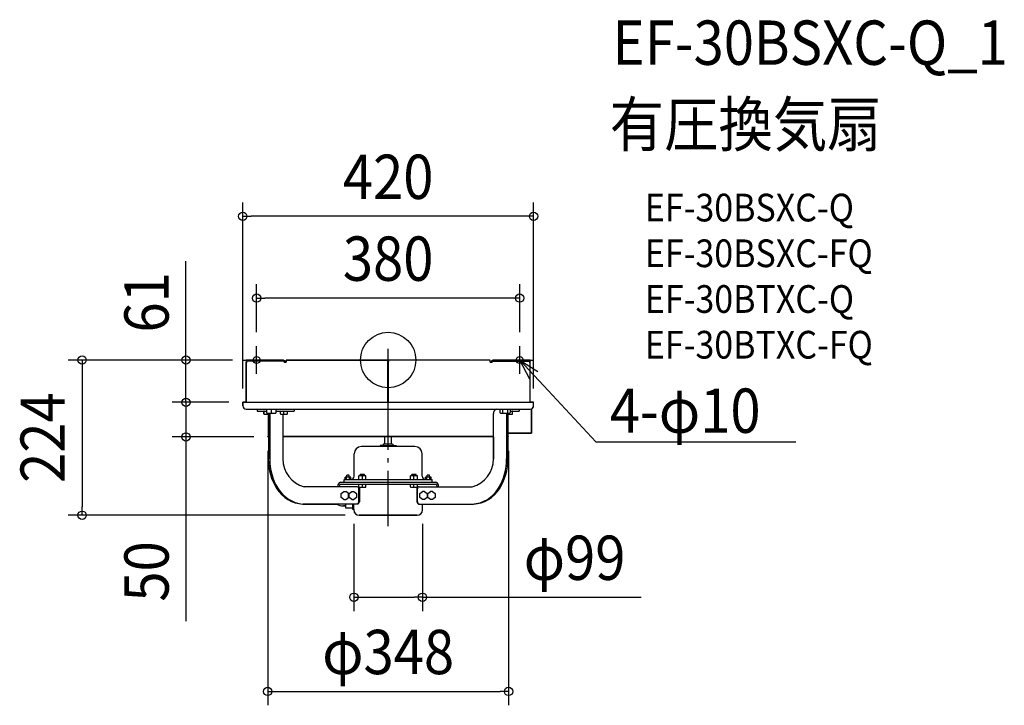
# Model space of a CAD drawing. Extents: x -532 to 890, y -498 to 491.
import ezdxf
from ezdxf.enums import TextEntityAlignment as Align

# ---------------------------------------------------------------- set-up
doc = ezdxf.new("R2010")
doc.units = 0
doc.header["$LTSCALE"] = 20
doc.header["$PDMODE"] = 3
doc.header["$PDSIZE"] = -2
doc.linetypes.add('DASHDOT', pattern=[5.5, 4, -0.6, 0.3, -0.6])
doc.layers.get('DEFPOINTS').update_dxf_attribs({"linetype": 'CONTINUOUS'})
for name, color, linetype in [('ARRANGE', 1, 'CONTINUOUS'), ('BASIS', 6, 'DASHDOT'), ('DETAIL', 5, 'CONTINUOUS'), ('ETC', 61, 'CONTINUOUS'), ('FIX', 11, 'CONTINUOUS'), ('NOTE', 4, 'CONTINUOUS'), ('OUTLINE', 3, 'CONTINUOUS'), ('SIZE', 30, 'CONTINUOUS')]:
    doc.layers.add(name, color=color, linetype=linetype)
doc.styles.get("Standard").update_dxf_attribs({"font": 'SIMPLEX.shx', "width": 0.9, "height": 64, "bigfont": 'BIGFONT.shx'})

msp = doc.modelspace()

# ---------------------------------------------------------------- linework, layer by layer
at = {"layer": 'ARRANGE', "color": 1, "linetype": 'CONTINUOUS'}
msp.add_circle((0, 0), 40, dxfattribs=at)
msp.add_point((0, 0), dxfattribs=at)
at = {"layer": 'BASIS', "color": 6, "linetype": 'DASHDOT'}
for p, q in [((-190, -20), (-190, 20)), ((0, -239.8), (0, 16)), ((190, -20), (190, 20)), ((-210, 0), (-170, 0)), ((170, 0), (210, 0))]:
    msp.add_line(p, q, dxfattribs=at)
at = {"layer": 'DEFPOINTS', "color": 30, "linetype": 'CONTINUOUS'}
for p in [(-210, 207.5), (-190, 89.4), (-190, 20), (190, 20), (-292.1, 0), (-205, 0), (-205, 0), (-210, -61), (-210, -61), (-210, -61), (210, -61), (-292.1, -111), (-174, -111), (-174, -111), (174, -111), (-442.1, -224), (-49.5, -216.5), (-42, -224), (49.5, -216.5), (-49.5, -342.5), (174, -478.5)]:
    msp.add_point(p, dxfattribs=at)
at = {"layer": 'DETAIL', "color": 5, "linetype": 'CONTINUOUS'}
for p, q in [((-205, 0), (-205, -1.5)), ((-205, 0), (-151.1, 0)), ((-151.1, -1.5), (-205, -1.5)), ((-205, -61), (-205, -3)), ((-205, -3), (-203.9, -3)), ((-150.1, -3), (-147.3, -3)), ((-147.3, -3), (-147.3, 0)), ((-147.3, 0), (-0.5, 0)), ((-0.5, -61), (-0.5, 0)), ((0.5, -2), (-0.5, -2)), ((0.5, -61), (0.5, 0)), ((147.3, 0), (0.5, 0)), ((147.3, -3), (147.3, 0)), ((147.3, -3), (150.1, -3)), ((205, 0), (151.1, 0)), ((151.1, -1.5), (205, -1.5)), ((203.9, -3), (205, -3)), ((205, 0), (205, -1.5)), ((205, -61), (205, -3)), ((-210, -66), (-210, -61)), ((-210, -61), (210, -61)), ((-205, -71), (205, -71)), ((-189.3, -71), (-189.3, -74)), ((-175.3, -76.5), (-175.3, -71)), ((-168.8, -71), (-168.8, -76.5)), ((-162.3, -71), (-162.3, -76.5)), ((-135.8, -71), (-135.8, -74)), ((161.3, -71), (161.3, -75.9)), ((165, -71), (165, -76.5)), ((172.6, -71), (172.6, -76.5)), ((176.3, -71), (176.3, -75.9)), ((189.3, -71), (189.3, -74)), ((207.3, -70.4), (207.3, -105.8)), ((210, -66), (210, -61)), ((-189.3, -74), (-175.3, -74)), ((-179.5, -77.8), (-179.5, -74.2)), ((-179.3, -78), (-173, -78)), ((-175.3, -76.5), (-162.3, -76.5)), ((-174.5, -78), (-174.5, -76.5)), ((-173.1, -78), (-173.1, -110.2)), ((-173, -76.5), (-173, -142.9)), ((-171.1, -76.5), (-171.1, -142.9)), ((-162.3, -74), (-135.8, -74)), ((-155.6, -77.8), (-155.6, -74.2)), ((-155.4, -78), (-145.8, -78)), ((-152, -78), (-152, -142.9)), ((-150.6, -78), (-150.6, -74)), ((-145.6, -77.8), (-145.6, -74.2)), ((152, -142.9), (152, -77)), ((161.3, -75.9), (162.3, -76.5)), ((162.3, -76.5), (175.3, -76.5)), ((171.2, -76.5), (171.2, -142.9)), ((173.1, -76.5), (173.1, -142.9)), ((173.1, -78), (179.3, -78)), ((174.5, -78), (174.5, -76.5)), ((176.3, -75.9), (175.3, -76.5)), ((176.3, -74), (189.3, -74)), ((179.5, -77.8), (179.5, -74.2)), ((-174, -111), (-174, -110.2)), ((-173, -110.2), (-174, -110.2)), ((-173, -111), (-174, -111)), ((152, -110.2), (-152, -110.2)), ((152, -111), (-152, -111)), ((-5, -120.9), (-5, -111)), ((5, -120.9), (5, -111)), ((152, -111), (152, -142.9)), ((207.3, -105.8), (173.1, -105.8)), ((174, -110.2), (173.1, -110.2)), ((174, -111), (173.1, -111)), ((174, -111), (174, -110.2)), ((38.7, -124.9), (-38.7, -124.9)), ((-8, -123.1), (-11.5, -123.4)), ((-11.5, -123.4), (11.5, -123.4)), ((-11.5, -123.4), (-11.5, -124.4)), ((-11.5, -124.4), (11.5, -124.4)), ((-6.5, -120.9), (-6.6, -121.8)), ((-6.5, -120.9), (6.5, -120.9)), ((-5, -124.9), (-5, -124.4)), ((5, -124.9), (5, -124.4)), ((6.5, -120.9), (6.6, -121.8)), ((8, -123.1), (11.5, -123.4)), ((11.5, -123.4), (11.5, -124.4)), ((-49.2, -167.9), (-49.2, -135.4)), ((49.2, -167.9), (49.2, -135.4)), ((-62.1, -172.4), (-62.1, -169.2)), ((-54, -169.2), (-62.1, -169.2)), ((-60, -172.4), (-60, -169.2)), ((-56.5, -166.4), (-59.5, -166.4)), ((-59.5, -169.2), (-59.5, -166.4)), ((-56.5, -169.2), (-56.5, -166.4)), ((-56, -172.4), (-56, -169.2)), ((-54, -172.4), (-54, -169.2)), ((-32.3, -167.4), (-42.3, -167.4)), ((-42.3, -172.4), (-42.3, -167.4)), ((-34.3, -165.4), (-40.3, -165.4)), ((-40.3, -167.4), (-40.3, -165.4)), ((-37.3, -172.4), (-37.3, -167.4)), ((-34.3, -167.4), (-34.3, -165.4)), ((-32.3, -172.4), (-32.3, -167.4)), ((42.3, -167.4), (32.3, -167.4)), ((32.3, -172.4), (32.3, -167.4)), ((40.3, -165.4), (34.3, -165.4)), ((34.3, -167.4), (34.3, -165.4)), ((37.3, -172.4), (37.3, -167.4)), ((40.3, -167.4), (40.3, -165.4)), ((42.3, -172.4), (42.3, -167.4)), ((62, -169.2), (53.9, -169.2)), ((53.9, -172.4), (53.9, -169.2)), ((56, -172.4), (56, -169.2)), ((59.5, -166.4), (56.5, -166.4)), ((56.5, -169.2), (56.5, -166.4)), ((59.5, -169.2), (59.5, -166.4)), ((60, -172.4), (60, -169.2)), ((62, -172.4), (62, -169.2)), ((-44.8, -182.9), (-121.3, -182.9)), ((-72.7, -182.9), (-72.7, -182.4)), ((-70.8, -182.9), (-70.8, -182.4)), ((-68.8, -176.4), (68.8, -176.4)), ((-68.8, -179.4), (68.8, -179.4)), ((-63.5, -176.4), (-63.5, -172.4)), ((-63.5, -172.4), (63.5, -172.4)), ((-42.3, -183.2), (-42.3, -179.6)), ((-42.1, -183.4), (-32.5, -183.4)), ((-41.6, -183.4), (-41.6, -204.9)), ((-37.3, -183.4), (-37.3, -179.4)), ((-32.3, -183.2), (-32.3, -179.6)), ((32.3, -183.2), (32.3, -179.6)), ((32.5, -183.4), (42.1, -183.4)), ((37.3, -183.4), (37.3, -179.4)), ((41.6, -183.4), (41.6, -204.9)), ((42.3, -183.2), (42.3, -179.6)), ((44.8, -182.9), (121.4, -182.9)), ((63.5, -176.4), (63.5, -172.4)), ((70.8, -182.9), (70.8, -182.4)), ((72.7, -182.9), (72.7, -182.4)), ((-67.8, -192.5), (-64, -189.6)), ((-67.8, -198.3), (-67.8, -192.5)), ((-64, -201.2), (-67.8, -198.3)), ((-64, -189.6), (-61, -189.6)), ((-57.2, -192.5), (-61, -189.6)), ((-61, -201.2), (-57.2, -198.3)), ((-57.2, -198.3), (-57.2, -192.5)), ((-56.3, -192.5), (-52.5, -189.6)), ((-56.3, -198.3), (-56.3, -192.5)), ((-52.5, -201.2), (-56.3, -198.3)), ((-52.5, -189.6), (-49.5, -189.6)), ((-49.5, -189.6), (-45.7, -192.5)), ((-45.7, -198.3), (-49.5, -201.2)), ((-45.7, -192.5), (-45.7, -198.3)), ((-42.4, -204.9), (-42.4, -185.9)), ((42.5, -204.9), (42.5, -185.9)), ((45.7, -192.5), (49.5, -189.6)), ((45.7, -198.3), (45.7, -192.5)), ((49.5, -201.2), (45.7, -198.3)), ((52.5, -189.6), (49.5, -189.6)), ((52.5, -189.6), (56.3, -192.5)), ((56.3, -198.3), (52.5, -201.2)), ((56.3, -192.5), (56.3, -198.3)), ((57.3, -192.5), (61.1, -189.6)), ((57.3, -198.3), (57.3, -192.5)), ((61.1, -201.2), (57.3, -198.3)), ((64, -189.6), (61.1, -189.6)), ((64, -189.6), (67.9, -192.5)), ((67.9, -198.3), (64, -201.2)), ((67.9, -192.5), (67.9, -198.3)), ((-43.9, -207.9), (-123.3, -207.9)), ((-61.7, -210.7), (-64.7, -210.7)), ((-64, -201.2), (-61, -201.2)), ((-61.7, -207.9), (-61.7, -213.5)), ((-52.5, -201.2), (-49.5, -201.2)), ((-51.7, -207.9), (-51.7, -214.5)), ((-49.5, -216.5), (-49.5, -207.9)), ((43.9, -207.9), (123.3, -207.9)), ((52.5, -201.2), (49.5, -201.2)), ((49.5, -216.5), (49.5, -207.9)), ((64, -201.2), (61.1, -201.2)), ((-61.7, -213.5), (-52.7, -213.5)), ((-50.7, -215.5), (-49.5, -215.5)), ((42, -224), (-42, -224))]:
    msp.add_line(p, q, dxfattribs=at)
for centre, radius, start, end in [((-151.7, -2.7), 2.73, 353.0217, 77.5071), ((151.7, -2.7), 2.73, 102.4929, 186.9783), ((-205.3, -2.8), 1.37, 353.0442, 77.4846), ((-202, -3), 3, 151.9222, 180), ((-151.4, -2.8), 1.37, 353.0442, 77.4846), ((151.4, -2.8), 1.37, 102.5154, 186.9558), ((205.3, -2.8), 1.37, 102.5154, 186.9558), ((202, -3), 3, 0, 28.0778), ((-205, -66), 5, 180, 270), ((159.1, -77.3), 7.08, 117.0447, 177.4904), ((205, -66), 5, 270, 0), ((-179.3, -74.2), 0.2, 90, 180), ((-179.3, -77.8), 0.2, 180, 270), ((-155.4, -74.2), 0.2, 90, 180), ((-155.4, -77.8), 0.2, 180, 270), ((-145.8, -74.2), 0.2, 0, 90), ((-145.8, -77.8), 0.2, 270, 0), ((163.2, -73.7), 2.8, 267.0526, 269.9945), ((174.4, -73.7), 2.8, 270.0055, 272.9474), ((179.3, -74.2), 0.2, 0, 90), ((179.3, -77.8), 0.2, 270, 0), ((-173.3, -90.2), 20, 270, 270.7306), ((173.3, -90.2), 20, 269.5058, 270), ((-38.7, -135.4), 10.5, 90, 180), ((-8.1, -121.6), 1.5, 275, 352), ((8.1, -121.6), 1.5, 188, 265), ((38.7, -135.4), 10.5, 0, 90), ((-95.5, -143.7), 77.6, 179.3781, 212.8131), ((-93.2, -143.7), 77.9, 179.4189, 212.0172), ((-111.3, -143.4), 40.7, 179.2269, 255.6806), ((111.3, -143.4), 40.7, 284.3194, 0.7731), ((91.4, -143.1), 79.8, 328.391, 0.173), ((93.7, -143.2), 79.4, 327.5855, 0.2233), ((-53.7, -167.9), 4.5, 270, 0), ((53.7, -167.9), 4.5, 180, 270), ((-67.3, -181.6), 5.48, 106.6305, 187.9046), ((-68, -182), 2.74, 106.6305, 187.9046), ((-45.3, -185.8), 2.91, 357.3094, 79.5577), ((-42.1, -179.6), 0.2, 90, 180), ((-42.1, -183.2), 0.2, 180, 270), ((-32.5, -179.6), 0.2, 0, 90), ((-32.5, -183.2), 0.2, 270, 0), ((32.5, -179.6), 0.2, 90, 180), ((32.5, -183.2), 0.2, 180, 270), ((42.1, -179.6), 0.2, 0, 90), ((42.1, -183.2), 0.2, 270, 0), ((45.2, -185.6), 2.75, 99.2105, 185.882), ((67.3, -181.6), 5.48, 352.0954, 73.3695), ((68, -182), 2.74, 352.0954, 73.3695), ((-121.3, -161.9), 46, 211.2331, 267.4843), ((-118.7, -161), 47.1, 210.5608, 264.3833), ((119.1, -161.2), 46.8, 272.8435, 329.4154), ((121.2, -161.6), 46.3, 272.613, 328.5587), ((-121.3, -169.7), 38.2, 267.1046, 269.9988), ((-63.2, -187.8), 22.9, 241.155, 266.2153), ((-45.7, -204.8), 3.25, 286.9547, 358.1379), ((-44.7, -204.9), 3.09, 284.8221, 0.2705), ((44.7, -204.9), 3.09, 179.7295, 255.1779), ((45.5, -205), 3.04, 178.5822, 254.3128), ((121.4, -169.7), 38.2, 270.0012, 272.8954), ((-52.7, -214.5), 1, 0, 90), ((-50.7, -214.5), 1, 180, 270), ((-42, -216.5), 7.5, 180, 270), ((42, -216.5), 7.5, 270, 0)]:
    msp.add_arc(centre, radius, start, end, dxfattribs=at)
at = {"layer": 'FIX', "color": 11, "linetype": 'CONTINUOUS'}
for centre in [(-190, 0), (190, 0)]:
    msp.add_circle(centre, 5, dxfattribs=at)
at = {"layer": 'NOTE', "color": 4, "linetype": 'CONTINUOUS'}
for p, q in [((204.6, -27.4), (190, 0)), ((190, 0), (216.4, -16.4)), ((190, 0), (231, -43.8)), ((231, -43.8), (300.1, -117.9)), ((300.1, -117.9), (320.1, -117.9)), ((320.1, -117.9), (589, -117.9))]:
    msp.add_line(p, q, dxfattribs=at)
at = {"layer": 'OUTLINE', "color": 3, "linetype": 'CONTINUOUS'}
for p, q in [((-151.1, 0), (-205, 0)), ((-205, 0), (-205, -1.5)), ((-205, -3), (-205, -61)), ((-147.3, -3), (-149, -3)), ((-0.5, 0), (-147.3, 0)), ((-147.3, 0), (-147.3, -3)), ((-0.5, -2), (-0.5, 0)), ((0.5, -2), (-0.5, -2)), ((147.3, 0), (0.5, 0)), ((0.5, 0), (0.5, -2)), ((147.3, -3), (147.3, 0)), ((149, -3), (147.3, -3)), ((205, 0), (151.1, 0)), ((205, -1.5), (205, 0)), ((205, -61), (205, -3)), ((-205, -61), (-210, -61)), ((-210, -61), (-210, -66)), ((-205, -71), (-189.3, -71)), ((-189.3, -71), (-189.3, -74)), ((210, -61), (205, -61)), ((207.3, -105.8), (207.3, -70.4)), ((210, -66), (210, -61)), ((-189.3, -74), (-179.5, -74)), ((-179.5, -74), (-179.5, -78)), ((-179.5, -78), (-173.1, -78)), ((-173.1, -78), (-173.1, -110.2)), ((-173.3, -110.2), (-174, -110.2)), ((-174, -110.2), (-174, -111)), ((-174, -111), (-173, -111)), ((-173, -111), (-173, -142.9)), ((173.1, -110.2), (173.1, -105.8)), ((173.1, -105.8), (207.3, -105.8)), ((173.1, -142.9), (173.1, -111)), ((173.1, -111), (174, -111)), ((174, -110.2), (173.3, -110.2)), ((174, -111), (174, -110.2)), ((-123.3, -207.9), (-74.3, -207.9)), ((-64.7, -210.7), (-61.7, -210.7)), ((-61.7, -210.7), (-61.7, -213.5)), ((49.5, -216.5), (49.5, -207.9)), ((49.5, -207.9), (123.3, -207.9)), ((-61.7, -213.5), (-52.7, -213.5)), ((-50.7, -215.5), (-49.5, -215.5)), ((-49.5, -215.5), (-49.5, -216.5)), ((-42, -224), (42, -224))]:
    msp.add_line(p, q, dxfattribs=at)
for centre, radius, start, end in [((-205.3, -2.8), 1.37, 62.2965, 77.4846), ((-202, -3), 3, 152.7036, 180), ((-151.7, -2.7), 2.73, 353.0217, 77.5071), ((151.7, -2.7), 2.73, 102.4929, 186.9783), ((205.3, -2.8), 1.37, 102.5154, 117.7035), ((202, -3), 3, 0, 27.2964), ((-205, -66), 5, 180, 270), ((205, -66), 5, 297.3871, 0), ((-173.3, -90.2), 20, 270, 270.494), ((173.3, -90.2), 20, 269.506, 270), ((-95.5, -143.7), 77.6, 179.3781, 212.8131), ((93.7, -143.2), 79.4, 327.5855, 0.2233), ((-121.3, -161.9), 46, 211.2331, 267.4843), ((121.2, -161.6), 46.3, 272.613, 328.5587), ((-63.2, -187.8), 22.9, 241.155, 266.2153), ((-52.7, -214.5), 1, 0, 90), ((-50.7, -214.5), 1, 180, 270), ((-42, -216.5), 7.5, 180, 270), ((42, -216.5), 7.5, 270, 0)]:
    msp.add_arc(centre, radius, start, end, dxfattribs=at)
at = {"layer": 'SIZE', "color": 30, "linetype": 'CONTINUOUS'}
for p, q in [((-210, -41), (-210, 227.5)), ((210, -41), (210, 227.5)), ((-210, 207.5), (-198, 207.5)), ((198, 207.5), (-198, 207.5)), ((210, 207.5), (198, 207.5)), ((-292.1, 12), (-292.1, 142.6)), ((-190, 40), (-190, 109.4)), ((190, 40), (190, 109.4)), ((-190, 89.4), (-178, 89.4)), ((178, 89.4), (-178, 89.4)), ((190, 89.4), (178, 89.4)), ((-292.1, 0), (-292.1, 12)), ((-225, 0), (-462.1, 0)), ((-442.1, 0), (-442.1, -12)), ((-442.1, -12), (-442.1, -212)), ((-225, 0), (-312.1, 0)), ((-292.1, -61), (-292.1, 0)), ((-292.1, -49), (-292.1, -37)), ((-292.1, -61), (-292.1, -49)), ((-230, -61), (-312.1, -61)), ((-230, -61), (-312.1, -61)), ((-292.1, -61), (-292.1, -111)), ((-292.1, -61), (-292.1, -73)), ((-292.1, -73), (-292.1, -85)), ((-194, -111), (-312.1, -111)), ((-292.1, -111), (-292.1, -123)), ((-292.1, -123), (-292.1, -376.8)), ((-174, -131), (-174, -498.5)), ((174, -131), (174, -498.5)), ((-442.1, -224), (-442.1, -212)), ((-62, -224), (-462.1, -224)), ((-49.5, -236.5), (-49.5, -362.5)), ((49.5, -236.5), (49.5, -362.5)), ((-49.5, -342.5), (-37.5, -342.5)), ((-37.5, -342.5), (37.5, -342.5)), ((49.5, -342.5), (37.5, -342.5)), ((49.5, -342.5), (365.6, -342.5)), ((-174, -478.5), (-162, -478.5)), ((-162, -478.5), (162, -478.5)), ((174, -478.5), (162, -478.5))]:
    msp.add_line(p, q, dxfattribs=at)
for centre in [(-210, 207.5), (210, 207.5), (-190, 89.4), (190, 89.4), (-442.1, 0), (-292.1, 0), (-292.1, -61), (-292.1, -61), (-292.1, -111), (-442.1, -224), (-49.5, -342.5), (49.5, -342.5), (-174, -478.5), (174, -478.5)]:
    msp.add_circle(centre, 6, dxfattribs=at)

# ---------------------------------------------------------------- texts
at = {"layer": 'ETC', "color": 61, "linetype": 'CONTINUOUS', "width": 0.9}
for s, height, p in [('EF-30BSXC-Q_1', 64, (324.3, 426.2)), ('有圧換気扇', 64, (320.1, 308.3)), ('EF-30BSXC-Q', 40, (370.8, 200.1)), ('EF-30BSXC-FQ', 40, (370.8, 134.1)), ('EF-30BTXC-Q', 40, (370.8, 68.1)), ('EF-30BTXC-FQ', 40, (370.8, 2.1))]:
    msp.add_text(s, height=height, dxfattribs=at).set_placement(p)
at = {"layer": 'NOTE', "color": 4, "linetype": 'CONTINUOUS', "width": 0.9}
msp.add_text('4-φ10', height=64, dxfattribs=at).set_placement((320.2, -105.1))
at = {"layer": 'SIZE', "color": 30, "linetype": 'CONTINUOUS', "width": 0.9}
for s, p in [('420', (0, 232.5)), ('380', (0, 114.4)), ('φ99', (269.3, -317.5)), ('φ348', (0, -453.5))]:
    msp.add_text(s, height=64, dxfattribs=at).set_placement(p, align=Align.CENTER)
for s, p in [('61', (-317.1, 83.3)), ('224', (-467.1, -112)), ('50', (-317.1, -305.2))]:
    msp.add_text(s, height=64, rotation=90, dxfattribs=at).set_placement(p, align=Align.CENTER)

doc.saveas('drawing.dxf')
